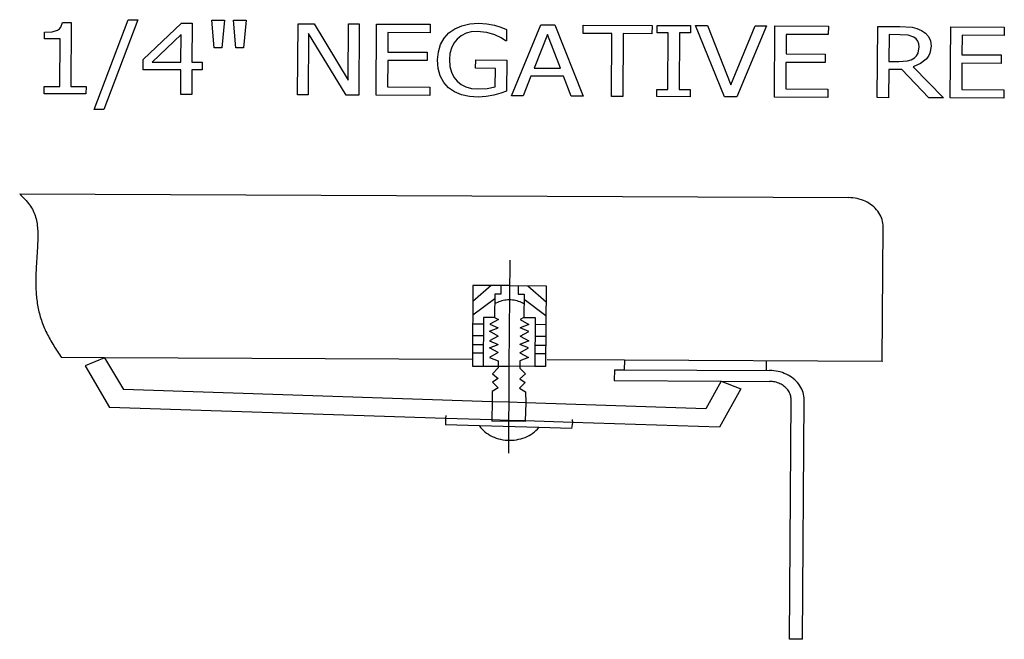
# Model space of a CAD drawing. Units: inches. Extents: x -14.6 to 16.9, y -6.9 to 5.7.
# Drawn here: x 7.5 to 13, y 0 to 3.4 of the extents above; entities that cross this region are included whole.
import ezdxf

# ---------------------------------------------------------------- set-up
doc = ezdxf.new("R2010")
doc.units = ezdxf.units.IN
doc.header["$MEASUREMENT"] = 0

msp = doc.modelspace()

# ---------------------------------------------------------------- linework, layer by layer
for p, q in [((7.7629, 3.3662), (7.771, 3.3932)), ((7.771, 3.3932), (7.8205, 3.393)), ((7.8205, 3.393), (7.8181, 3.0366)), ((7.9469, 2.9097), (8.1355, 3.4079)), ((8.1904, 3.4077), (8.0008, 2.9094)), ((8.1355, 3.4079), (8.1904, 3.4077)), ((8.614, 3.2519), (8.6013, 3.4057)), ((8.6013, 3.4057), (8.6709, 3.4054)), ((8.6709, 3.4054), (8.6561, 3.2517)), ((8.734, 3.2514), (8.7213, 3.4052)), ((8.7213, 3.4052), (8.7909, 3.4048)), ((8.7909, 3.4048), (8.7762, 3.2512)), ((7.6724, 3.3023), (7.6726, 3.3384)), ((7.6726, 3.3384), (7.7151, 3.3411)), ((7.7151, 3.3411), (7.7447, 3.3496)), ((7.7447, 3.3496), (7.7551, 3.3566)), ((7.7551, 3.3566), (7.7629, 3.3662)), ((8.2192, 3.1861), (8.4332, 3.3887)), ((8.4332, 3.3887), (8.492, 3.3884)), ((8.492, 3.3884), (8.4905, 3.1715)), ((9.0771, 2.9903), (9.0798, 3.3857)), ((9.0798, 3.3857), (9.1695, 3.3852)), ((9.1695, 3.3852), (9.3586, 3.0713)), ((9.3586, 3.0713), (9.3607, 3.3843)), ((9.3607, 3.3843), (9.4198, 3.3841)), ((9.4198, 3.3841), (9.4171, 2.9887)), ((9.5135, 2.9883), (9.5162, 3.3836)), ((9.5162, 3.3836), (9.8135, 3.3822)), ((9.5791, 3.3366), (9.5784, 3.2282)), ((9.8131, 3.3355), (9.5791, 3.3366)), ((9.8135, 3.3822), (9.8131, 3.3355)), ((9.9179, 3.3347), (9.9504, 3.3576)), ((9.9504, 3.3576), (9.9897, 3.3744)), ((9.9897, 3.3744), (10.0342, 3.3848)), ((10.042, 3.3402), (10.0126, 3.3323)), ((10.0342, 3.3848), (10.0827, 3.3881)), ((10.0747, 3.3427), (10.042, 3.3402)), ((10.1283, 3.3372), (10.0747, 3.3427)), ((10.0827, 3.3881), (10.1286, 3.3849)), ((10.1723, 3.3237), (10.1283, 3.3372)), ((10.1286, 3.3849), (10.1707, 3.3768)), ((10.1707, 3.3768), (10.2062, 3.3656)), ((10.2062, 3.3656), (10.2379, 3.3534)), ((10.2379, 3.3534), (10.2375, 3.2899)), ((10.2654, 2.9847), (10.4284, 3.3793)), ((10.4284, 3.3793), (10.5063, 3.3789)), ((10.5063, 3.3789), (10.6639, 2.9828)), ((10.6628, 3.3314), (10.6631, 3.3782)), ((10.6631, 3.3782), (11.0456, 3.3764)), ((11.0456, 3.3764), (11.0452, 3.3296)), ((11.0747, 3.3359), (11.0749, 3.3762)), ((11.1353, 3.3356), (11.0747, 3.3359)), ((11.0749, 3.3762), (11.2595, 3.3753)), ((11.1332, 3.0209), (11.1353, 3.3356)), ((11.2595, 3.3753), (11.2592, 3.335)), ((11.4474, 2.9791), (11.2866, 3.3752)), ((11.2866, 3.3752), (11.3543, 3.3749)), ((11.3543, 3.3749), (11.4836, 3.0461)), ((11.4836, 3.0461), (11.6174, 3.3736)), ((11.6819, 3.3733), (11.5157, 2.9788)), ((11.6174, 3.3736), (11.6819, 3.3733)), ((11.7248, 2.9778), (11.7276, 3.3731)), ((11.7276, 3.3731), (12.0248, 3.3717)), ((12.0248, 3.3717), (12.0245, 3.325)), ((12.296, 2.9751), (12.2987, 3.3704)), ((12.2987, 3.3704), (12.4213, 3.3698)), ((12.4213, 3.3698), (12.4898, 3.3658)), ((12.4898, 3.3658), (12.5167, 3.3595)), ((12.5167, 3.3595), (12.5422, 3.3483)), ((12.5422, 3.3483), (12.5644, 3.333)), ((12.7018, 2.9732), (12.7045, 3.3685)), ((12.7045, 3.3685), (13.0018, 3.3671)), ((13.0018, 3.3671), (13.0015, 3.3204)), ((7.7586, 3.3019), (7.6724, 3.3023)), ((7.7568, 3.0369), (7.7586, 3.3019)), ((8.4302, 3.3263), (8.2689, 3.1726)), ((8.4292, 3.1718), (8.4302, 3.3263)), ((9.1385, 3.331), (9.1361, 2.99)), ((9.3462, 2.9891), (9.1385, 3.331)), ((9.8713, 3.2703), (9.8911, 3.3053)), ((9.8911, 3.3053), (9.9179, 3.3347)), ((9.9635, 3.3002), (9.9448, 3.277)), ((9.9864, 3.3189), (9.9635, 3.3002)), ((10.0126, 3.3323), (9.9864, 3.3189)), ((10.2078, 3.3066), (10.1723, 3.3237)), ((10.2321, 3.2899), (10.2078, 3.3066)), ((10.2375, 3.2899), (10.2321, 3.2899)), ((10.4654, 3.3255), (10.391, 3.1394)), ((10.5375, 3.1387), (10.4654, 3.3255)), ((10.8224, 3.3307), (10.6628, 3.3314)), ((10.82, 2.9821), (10.8224, 3.3307)), ((10.8856, 3.3304), (10.8832, 2.9818)), ((11.0452, 3.3296), (10.8856, 3.3304)), ((11.1985, 3.3353), (11.1964, 3.0206)), ((11.2592, 3.335), (11.1985, 3.3353)), ((11.7904, 3.3261), (11.7897, 3.2178)), ((12.0245, 3.325), (11.7904, 3.3261)), ((12.3616, 3.325), (12.3606, 3.1758)), ((12.4242, 3.3247), (12.3616, 3.325)), ((12.4686, 3.3214), (12.4242, 3.3247)), ((12.4998, 3.3108), (12.4686, 3.3214)), ((12.5131, 3.301), (12.4998, 3.3108)), ((12.5223, 3.2888), (12.5131, 3.301)), ((12.5277, 3.2744), (12.5223, 3.2888)), ((12.5644, 3.333), (12.5814, 3.3138)), ((12.5814, 3.3138), (12.5921, 3.2903)), ((12.5921, 3.2903), (12.5956, 3.2617)), ((12.7674, 3.3215), (12.7667, 3.2131)), ((13.0015, 3.3204), (12.7674, 3.3215)), ((8.6561, 3.2517), (8.614, 3.2519)), ((8.7762, 3.2512), (8.734, 3.2514)), ((9.5784, 3.2282), (9.7964, 3.2272)), ((9.7964, 3.2272), (9.7961, 3.1805)), ((9.8546, 3.1847), (9.8589, 3.23)), ((9.8589, 3.23), (9.8713, 3.2703)), ((9.9314, 3.2503), (9.9232, 3.2199)), ((9.9448, 3.277), (9.9314, 3.2503)), ((12.5227, 3.222), (12.5295, 3.2581)), ((12.5295, 3.2581), (12.5277, 3.2744)), ((12.5956, 3.2617), (12.5887, 3.2218)), ((8.2188, 3.1303), (8.2192, 3.1861)), ((8.2689, 3.1726), (8.4292, 3.1718)), ((8.4905, 3.1715), (8.547, 3.1713)), ((9.5781, 3.1815), (9.577, 3.0347)), ((9.7961, 3.1805), (9.5781, 3.1815)), ((9.8582, 3.1372), (9.8546, 3.1847)), ((9.9232, 3.2199), (9.9204, 3.186)), ((9.9204, 3.186), (9.9229, 3.1487)), ((10.066, 3.1383), (10.0663, 3.1845)), ((10.0663, 3.1845), (10.2387, 3.1837)), ((10.2387, 3.1837), (10.2375, 3.0111)), ((11.7897, 3.2178), (12.0078, 3.2167)), ((12.0078, 3.2167), (12.0075, 3.17)), ((12.3606, 3.1758), (12.4162, 3.1755)), ((12.4162, 3.1755), (12.4651, 3.1793)), ((12.4651, 3.1793), (12.4852, 3.1853)), ((12.4852, 3.1853), (12.5022, 3.1955)), ((12.5022, 3.1955), (12.5142, 3.2077)), ((12.5142, 3.2077), (12.5227, 3.222)), ((12.5686, 3.1891), (12.5371, 3.1638)), ((12.5803, 3.2046), (12.5686, 3.1891)), ((12.5887, 3.2218), (12.5803, 3.2046)), ((12.7667, 3.2131), (12.9848, 3.2121)), ((12.9848, 3.2121), (12.9844, 3.1654)), ((8.4289, 3.1293), (8.2188, 3.1303)), ((8.428, 2.9934), (8.4289, 3.1293)), ((8.4902, 3.129), (8.4893, 2.9931)), ((8.5467, 3.1288), (8.4902, 3.129)), ((8.547, 3.1713), (8.5467, 3.1288)), ((9.8699, 3.0954), (9.8582, 3.1372)), ((9.9229, 3.1487), (9.9311, 3.1164)), ((10.1758, 3.1378), (10.066, 3.1383)), ((10.1751, 3.0356), (10.1758, 3.1378)), ((10.391, 3.1394), (10.5375, 3.1387)), ((11.7894, 3.171), (11.7884, 3.0242)), ((12.0075, 3.17), (11.7894, 3.171)), ((12.3603, 3.132), (12.3593, 2.9748)), ((12.4325, 3.1316), (12.3603, 3.132)), ((12.5821, 2.9737), (12.4325, 3.1316)), ((12.5371, 3.1638), (12.4961, 3.1462)), ((12.4961, 3.1462), (12.6642, 2.9733)), ((12.7664, 3.1664), (12.7654, 3.0196)), ((12.9844, 3.1654), (12.7664, 3.1664)), ((9.8892, 3.0597), (9.8699, 3.0954)), ((9.9311, 3.1164), (9.9445, 3.0888)), ((9.9445, 3.0888), (9.963, 3.0658)), ((9.963, 3.0658), (9.9854, 3.0477)), ((10.3731, 3.0946), (10.3293, 2.9844)), ((10.5548, 3.0938), (10.3731, 3.0946)), ((10.5971, 2.9831), (10.5548, 3.0938)), ((7.6703, 2.997), (7.6706, 3.0373)), ((7.6706, 3.0373), (7.7568, 3.0369)), ((7.8181, 3.0366), (7.9024, 3.0362)), ((7.9024, 3.0362), (7.9021, 2.9959)), ((9.577, 3.0347), (9.8111, 3.0336)), ((9.8111, 3.0336), (9.8108, 2.9869)), ((9.9155, 3.0302), (9.8892, 3.0597)), ((9.9483, 3.0073), (9.9155, 3.0302)), ((9.987, 2.9911), (9.9483, 3.0073)), ((9.9854, 3.0477), (10.0121, 3.0344)), ((10.0121, 3.0344), (10.0427, 3.0261)), ((10.0427, 3.0261), (10.077, 3.0233)), ((10.077, 3.0233), (10.1303, 3.0262)), ((10.1303, 3.0262), (10.1751, 3.0356)), ((10.2375, 3.0111), (10.205, 2.9999)), ((11.0722, 2.9809), (11.0725, 3.0212)), ((11.0725, 3.0212), (11.1332, 3.0209)), ((11.1964, 3.0206), (11.2571, 3.0204)), ((11.2571, 3.0204), (11.2568, 2.98)), ((11.7884, 3.0242), (12.0224, 3.0231)), ((12.0224, 3.0231), (12.0221, 2.9764)), ((12.7654, 3.0196), (12.9994, 3.0185)), ((12.9994, 3.0185), (12.9991, 2.9717)), ((7.9021, 2.9959), (7.6703, 2.997)), ((8.4893, 2.9931), (8.428, 2.9934)), ((9.1361, 2.99), (9.0771, 2.9903)), ((9.4171, 2.9887), (9.3462, 2.9891)), ((9.8108, 2.9869), (9.5135, 2.9883)), ((10.031, 2.9813), (9.987, 2.9911)), ((10.0792, 2.9779), (10.031, 2.9813)), ((10.1249, 2.9806), (10.0792, 2.9779)), ((10.1671, 2.9891), (10.1249, 2.9806)), ((10.205, 2.9999), (10.1671, 2.9891)), ((10.3293, 2.9844), (10.2654, 2.9847)), ((10.6639, 2.9828), (10.5971, 2.9831)), ((10.8832, 2.9818), (10.82, 2.9821)), ((11.2568, 2.98), (11.0722, 2.9809)), ((11.5157, 2.9788), (11.4474, 2.9791)), ((12.0221, 2.9764), (11.7248, 2.9778)), ((12.3593, 2.9748), (12.296, 2.9751)), ((12.6642, 2.9733), (12.5821, 2.9737)), ((12.9991, 2.9717), (12.7018, 2.9732)), ((8.0008, 2.9094), (7.9469, 2.9097)), ((7.534, 2.4417), (7.5412, 2.4341)), ((7.534, 2.4417), (12.1371, 2.4199)), ((7.5412, 2.4341), (7.5484, 2.4266)), ((7.5484, 2.4266), (7.5555, 2.419)), ((7.5555, 2.419), (7.5625, 2.4113)), ((7.5625, 2.4113), (7.5693, 2.4036)), ((12.1492, 2.4195), (12.1371, 2.4199)), ((12.1613, 2.4185), (12.1492, 2.4195)), ((12.1732, 2.4169), (12.1613, 2.4185)), ((12.185, 2.4146), (12.1732, 2.4169)), ((12.1966, 2.4117), (12.185, 2.4146)), ((12.2079, 2.4082), (12.1966, 2.4117)), ((12.219, 2.4042), (12.2079, 2.4082)), ((7.5693, 2.4036), (7.5759, 2.3958)), ((7.5759, 2.3958), (7.5822, 2.3879)), ((7.5822, 2.3879), (7.5883, 2.3799)), ((7.5883, 2.3799), (7.594, 2.3718)), ((7.594, 2.3718), (7.5993, 2.3636)), ((7.5993, 2.3636), (7.6042, 2.3552)), ((7.6042, 2.3552), (7.6086, 2.3467)), ((12.2297, 2.3995), (12.219, 2.4042)), ((12.2401, 2.3943), (12.2297, 2.3995)), ((12.2501, 2.3886), (12.2401, 2.3943)), ((12.2596, 2.3823), (12.2501, 2.3886)), ((12.2686, 2.3756), (12.2596, 2.3823)), ((12.2771, 2.3684), (12.2686, 2.3756)), ((12.285, 2.3607), (12.2771, 2.3684)), ((12.2924, 2.3527), (12.285, 2.3607)), ((12.2991, 2.3443), (12.2924, 2.3527)), ((7.6086, 2.3467), (7.6127, 2.338)), ((7.6127, 2.338), (7.6163, 2.3291)), ((7.6163, 2.3291), (7.6195, 2.3202)), ((7.6195, 2.3202), (7.6224, 2.3111)), ((7.6224, 2.3111), (7.6249, 2.3019)), ((7.6249, 2.3019), (7.6271, 2.2926)), ((12.3052, 2.3355), (12.2991, 2.3443)), ((12.3107, 2.3264), (12.3052, 2.3355)), ((12.3154, 2.3171), (12.3107, 2.3264)), ((12.3194, 2.3076), (12.3154, 2.3171)), ((12.3227, 2.2978), (12.3194, 2.3076)), ((12.3253, 2.2879), (12.3227, 2.2978)), ((7.6271, 2.2926), (7.6289, 2.2832)), ((7.6289, 2.2832), (7.6305, 2.2738)), ((7.6305, 2.2738), (7.6318, 2.2642)), ((7.6318, 2.2642), (7.6328, 2.2546)), ((7.6328, 2.2546), (7.6336, 2.2449)), ((7.6336, 2.2449), (7.6342, 2.2352)), ((12.3234, 1.5116), (12.3285, 2.2577)), ((12.3271, 2.2779), (12.3253, 2.2879)), ((12.3282, 2.2678), (12.3271, 2.2779)), ((12.3285, 2.2577), (12.3282, 2.2678)), ((7.6342, 2.2352), (7.6346, 2.2254)), ((7.6348, 2.196), (7.6345, 2.1861)), ((7.6346, 2.2254), (7.6348, 2.2156)), ((7.6348, 2.2156), (7.6349, 2.2058)), ((7.6349, 2.2058), (7.6348, 2.196)), ((7.6322, 2.1372), (7.6317, 2.1275)), ((7.6328, 2.1469), (7.6322, 2.1372)), ((7.6333, 2.1567), (7.6328, 2.1469)), ((7.6338, 2.1665), (7.6333, 2.1567)), ((7.6342, 2.1763), (7.6338, 2.1665)), ((7.6345, 2.1861), (7.6342, 2.1763)), ((7.6286, 2.0794), (7.628, 2.0698)), ((7.6292, 2.089), (7.6286, 2.0794)), ((7.6298, 2.0985), (7.6292, 2.089)), ((7.6304, 2.1082), (7.6298, 2.0985)), ((7.6311, 2.1178), (7.6304, 2.1082)), ((7.6317, 2.1275), (7.6311, 2.1178)), ((7.6257, 2.0319), (7.6252, 2.0224)), ((7.6262, 2.0413), (7.6257, 2.0319)), ((7.6268, 2.0508), (7.6262, 2.0413)), ((7.6274, 2.0603), (7.6268, 2.0508)), ((7.628, 2.0698), (7.6274, 2.0603)), ((10.2551, 2.0728), (10.251, 1.4838)), ((7.6235, 1.9752), (7.6234, 1.9658)), ((7.6237, 1.9846), (7.6235, 1.9752)), ((7.624, 1.9941), (7.6237, 1.9846)), ((7.6244, 2.0035), (7.624, 1.9941)), ((7.6248, 2.013), (7.6244, 2.0035)), ((7.6252, 2.0224), (7.6248, 2.013)), ((7.6234, 1.9658), (7.6233, 1.9563)), ((7.6233, 1.9563), (7.6233, 1.9469)), ((7.6233, 1.9469), (7.6234, 1.9375)), ((7.6234, 1.9375), (7.6236, 1.928)), ((7.6236, 1.928), (7.6239, 1.9185)), ((7.6239, 1.9185), (7.6243, 1.9091)), ((10.0507, 1.9323), (10.0479, 1.5206)), ((10.1524, 1.9318), (10.0501, 1.8433)), ((10.2541, 1.9313), (10.0507, 1.9323)), ((10.2063, 1.9315), (10.206, 1.8839)), ((10.2541, 1.9313), (10.4574, 1.9303)), ((10.3018, 1.9311), (10.3015, 1.8835)), ((10.3558, 1.9308), (10.4568, 1.8413)), ((10.4574, 1.9303), (10.4544, 1.4828)), ((7.6243, 1.9091), (7.6249, 1.8996)), ((7.6249, 1.8996), (7.6255, 1.8901)), ((7.6255, 1.8901), (7.6262, 1.8806)), ((7.6262, 1.8806), (7.6271, 1.8711)), ((7.6271, 1.8711), (7.6281, 1.8615)), ((7.6281, 1.8615), (7.6293, 1.852)), ((10.1722, 1.8841), (10.1713, 1.755)), ((10.206, 1.8839), (10.1722, 1.8841)), ((10.3015, 1.8835), (10.3354, 1.8833)), ((10.3354, 1.8833), (10.3345, 1.7542)), ((7.6293, 1.852), (7.6305, 1.8425)), ((7.6305, 1.8425), (7.6319, 1.833)), ((7.6319, 1.833), (7.6335, 1.8235)), ((7.6335, 1.8235), (7.6351, 1.8141)), ((7.6351, 1.8141), (7.637, 1.8046)), ((7.637, 1.8046), (7.639, 1.7952)), ((10.172, 1.8572), (10.0496, 1.7665)), ((10.179, 1.8342), (10.1718, 1.8301)), ((10.1866, 1.8379), (10.179, 1.8342)), ((10.1943, 1.8412), (10.1866, 1.8379)), ((10.2024, 1.8441), (10.1943, 1.8412)), ((10.2106, 1.8465), (10.2024, 1.8441)), ((10.219, 1.8485), (10.2106, 1.8465)), ((10.2275, 1.8501), (10.219, 1.8485)), ((10.2361, 1.8512), (10.2275, 1.8501)), ((10.2448, 1.8518), (10.2361, 1.8512)), ((10.2535, 1.852), (10.2448, 1.8518)), ((10.2623, 1.8518), (10.2535, 1.852)), ((10.2709, 1.851), (10.2623, 1.8518)), ((10.2796, 1.8498), (10.2709, 1.851)), ((10.2881, 1.8482), (10.2796, 1.8498)), ((10.2964, 1.8461), (10.2881, 1.8482)), ((10.3046, 1.8436), (10.2964, 1.8461)), ((10.3126, 1.8406), (10.3046, 1.8436)), ((10.3203, 1.8373), (10.3126, 1.8406)), ((10.3278, 1.8335), (10.3203, 1.8373)), ((10.335, 1.8293), (10.3278, 1.8335)), ((10.3352, 1.8564), (10.4563, 1.7646)), ((7.639, 1.7952), (7.6411, 1.7858)), ((7.6411, 1.7858), (7.6434, 1.7764)), ((7.6434, 1.7764), (7.6458, 1.7671)), ((7.6458, 1.7671), (7.6484, 1.7578)), ((7.6484, 1.7578), (7.6512, 1.7485)), ((10.1089, 1.7553), (10.1071, 1.4845)), ((10.1713, 1.755), (10.1089, 1.7553)), ((10.1713, 1.755), (10.1924, 1.7433)), ((10.3345, 1.7542), (10.3132, 1.7428)), ((10.3345, 1.7542), (10.3968, 1.7539)), ((10.3968, 1.7539), (10.395, 1.4831)), ((7.6512, 1.7485), (7.6542, 1.7393)), ((7.6542, 1.7393), (7.6573, 1.7301)), ((7.6573, 1.7301), (7.6606, 1.721)), ((7.6606, 1.721), (7.6641, 1.712)), ((7.6641, 1.712), (7.6677, 1.703)), ((7.6677, 1.703), (7.6716, 1.694)), ((10.1087, 1.718), (10.0493, 1.7183)), ((10.1438, 1.6782), (10.192, 1.6974)), ((10.1924, 1.7433), (10.1441, 1.717)), ((10.1441, 1.717), (10.192, 1.6974)), ((10.3612, 1.716), (10.3129, 1.6968)), ((10.3609, 1.6771), (10.3129, 1.6968)), ((10.3132, 1.7428), (10.3612, 1.716)), ((10.3966, 1.7166), (10.456, 1.7164)), ((7.6716, 1.694), (7.6756, 1.6852)), ((7.6756, 1.6852), (7.6797, 1.6763)), ((7.6797, 1.6763), (7.6841, 1.6675)), ((7.6841, 1.6675), (7.6885, 1.6588)), ((7.6885, 1.6588), (7.6931, 1.6501)), ((7.6931, 1.6501), (7.6978, 1.6415)), ((7.6978, 1.6415), (7.7026, 1.6329)), ((10.1082, 1.6527), (10.0488, 1.653)), ((10.1917, 1.6514), (10.1434, 1.6251)), ((10.1917, 1.6514), (10.1438, 1.6782)), ((10.3126, 1.6508), (10.3609, 1.6771)), ((10.3126, 1.6508), (10.3605, 1.624)), ((10.3961, 1.6514), (10.4555, 1.6511)), ((7.7026, 1.6329), (7.7076, 1.6243)), ((7.7076, 1.6243), (7.7126, 1.6157)), ((7.7126, 1.6157), (7.7177, 1.6072)), ((7.7177, 1.6072), (7.7229, 1.5987)), ((7.7229, 1.5987), (7.7282, 1.5903)), ((7.7282, 1.5903), (7.7335, 1.5818)), ((10.1079, 1.6029), (10.0485, 1.6031)), ((10.1432, 1.5862), (10.1914, 1.6054)), ((10.1911, 1.5594), (10.1432, 1.5862)), ((10.1434, 1.6251), (10.1914, 1.6054)), ((10.3605, 1.624), (10.3123, 1.6048)), ((10.3603, 1.5852), (10.3123, 1.6048)), ((10.3958, 1.6015), (10.4552, 1.6012)), ((7.7335, 1.5818), (7.7389, 1.5734)), ((7.7389, 1.5734), (7.7444, 1.565)), ((7.7444, 1.565), (7.7498, 1.5566)), ((7.7498, 1.5566), (7.7553, 1.5482)), ((7.7553, 1.5482), (7.7608, 1.5398)), ((7.7608, 1.5398), (7.7663, 1.5314)), ((8.0055, 1.5303), (7.7663, 1.5314)), ((10.1076, 1.5556), (10.0482, 1.5559)), ((10.1911, 1.5594), (10.1428, 1.5331)), ((10.1428, 1.5331), (10.1908, 1.5134)), ((10.3599, 1.5321), (10.3117, 1.5129)), ((10.312, 1.5588), (10.3603, 1.5852)), ((10.312, 1.5588), (10.3599, 1.5321)), ((10.3955, 1.5543), (10.4549, 1.554)), ((8.0055, 1.5303), (7.8977, 1.4856)), ((7.8977, 1.4856), (8.0335, 1.2553)), ((8.0055, 1.5303), (8.1096, 1.3538)), ((10.0479, 1.5206), (8.0055, 1.5303)), ((10.0479, 1.5206), (10.0477, 1.4848)), ((10.0477, 1.4848), (10.1071, 1.4845)), ((10.1071, 1.4845), (10.251, 1.4838)), ((10.1908, 1.5134), (10.1905, 1.4742)), ((10.251, 1.4838), (10.2497, 1.2839)), ((10.395, 1.4831), (10.251, 1.4838)), ((10.3117, 1.5129), (10.3114, 1.4736)), ((10.4544, 1.4828), (10.395, 1.4831)), ((10.8919, 1.5168), (10.4626, 1.5186)), ((10.8919, 1.5168), (10.8915, 1.4639)), ((12.3234, 1.5098), (10.8919, 1.5168)), ((11.68, 1.5129), (11.6797, 1.4602)), ((12.3234, 1.5116), (12.3234, 1.5098)), ((10.1905, 1.4742), (10.1594, 1.4418)), ((10.1594, 1.4418), (10.1905, 1.415)), ((10.342, 1.4409), (10.3106, 1.4144)), ((10.3114, 1.4736), (10.342, 1.4409)), ((10.8363, 1.4642), (10.8359, 1.4037)), ((10.8363, 1.4642), (10.8915, 1.4639)), ((10.8915, 1.4639), (11.6984, 1.4601)), ((11.7105, 1.4597), (11.6984, 1.4601)), ((11.7225, 1.4587), (11.7105, 1.4597)), ((11.7344, 1.457), (11.7225, 1.4587)), ((11.7462, 1.4548), (11.7344, 1.457)), ((11.7578, 1.4519), (11.7462, 1.4548)), ((11.7692, 1.4484), (11.7578, 1.4519)), ((11.7802, 1.4443), (11.7692, 1.4484)), ((11.791, 1.4397), (11.7802, 1.4443)), ((11.8014, 1.4345), (11.791, 1.4397)), ((11.8113, 1.4287), (11.8014, 1.4345)), ((11.8208, 1.4225), (11.8113, 1.4287)), ((11.8299, 1.4157), (11.8208, 1.4225)), ((10.1905, 1.415), (10.1597, 1.3945)), ((10.1597, 1.3945), (10.1913, 1.3632)), ((10.3411, 1.3937), (10.3091, 1.3626)), ((10.3106, 1.4144), (10.3411, 1.3937)), ((10.8359, 1.4037), (11.4295, 1.4008)), ((11.4295, 1.4008), (11.3446, 1.2482)), ((11.4295, 1.4008), (11.5386, 1.3582)), ((11.4295, 1.4008), (11.698, 1.3996)), ((11.7055, 1.3993), (11.698, 1.3996)), ((11.7131, 1.3987), (11.7055, 1.3993)), ((11.7205, 1.3977), (11.7131, 1.3987)), ((11.7279, 1.3963), (11.7205, 1.3977)), ((11.7351, 1.3945), (11.7279, 1.3963)), ((11.7422, 1.3923), (11.7351, 1.3945)), ((11.7491, 1.3897), (11.7422, 1.3923)), ((11.7558, 1.3868), (11.7491, 1.3897)), ((11.7623, 1.3836), (11.7558, 1.3868)), ((11.7686, 1.38), (11.7623, 1.3836)), ((11.7745, 1.3761), (11.7686, 1.38)), ((11.7801, 1.3719), (11.7745, 1.3761)), ((11.7855, 1.3674), (11.7801, 1.3719)), ((11.7904, 1.3626), (11.7855, 1.3674)), ((11.8384, 1.4085), (11.8299, 1.4157)), ((11.8463, 1.4009), (11.8384, 1.4085)), ((11.8537, 1.3928), (11.8463, 1.4009)), ((11.8604, 1.3844), (11.8537, 1.3928)), ((11.8665, 1.3757), (11.8604, 1.3844)), ((11.8719, 1.3666), (11.8665, 1.3757)), ((10.1575, 1.2869), (8.1096, 1.3538)), ((10.1578, 1.3427), (10.1575, 1.2869)), ((10.1913, 1.3632), (10.1578, 1.3427)), ((10.3091, 1.3626), (10.3423, 1.3418)), ((10.3423, 1.3418), (10.3443, 1.2809)), ((11.5386, 1.3582), (11.4199, 1.145)), ((11.795, 1.3576), (11.7904, 1.3626)), ((11.7992, 1.3523), (11.795, 1.3576)), ((11.803, 1.3468), (11.7992, 1.3523)), ((11.8064, 1.3412), (11.803, 1.3468)), ((11.8094, 1.3353), (11.8064, 1.3412)), ((11.8119, 1.3294), (11.8094, 1.3353)), ((11.814, 1.3233), (11.8119, 1.3294)), ((11.8156, 1.3171), (11.814, 1.3233)), ((11.8167, 1.3108), (11.8156, 1.3171)), ((11.8767, 1.3573), (11.8719, 1.3666)), ((11.8807, 1.3477), (11.8767, 1.3573)), ((11.884, 1.338), (11.8807, 1.3477)), ((11.8866, 1.3281), (11.884, 1.338)), ((11.8884, 1.3181), (11.8866, 1.3281)), ((11.8895, 1.308), (11.8884, 1.3181)), ((10.1575, 1.2869), (10.1568, 1.1861)), ((10.2497, 1.2839), (10.1575, 1.2869)), ((10.2497, 1.2839), (10.249, 1.1831)), ((10.3443, 1.2809), (10.2497, 1.2839)), ((10.3443, 1.2809), (10.3411, 1.1801)), ((11.3446, 1.2482), (10.3443, 1.2809)), ((11.8085, -0.032), (11.8176, 1.2982)), ((11.8174, 1.3045), (11.8167, 1.3108)), ((11.8176, 1.2982), (11.8174, 1.3045)), ((11.8806, -0.0324), (11.8898, 1.2978)), ((11.8898, 1.2978), (11.8895, 1.308)), ((9.8992, 1.1945), (8.0335, 1.2553)), ((9.8999, 1.2094), (9.8992, 1.1945)), ((9.8992, 1.1945), (9.8977, 1.159)), ((10.0866, 1.1532), (9.8977, 1.159)), ((10.1568, 1.1861), (9.8992, 1.1945)), ((10.0866, 1.1532), (10.0934, 1.1442)), ((10.4167, 1.143), (10.0866, 1.1532)), ((10.1568, 1.1861), (10.1567, 1.1779)), ((10.3411, 1.177), (10.1567, 1.1779)), ((10.249, 1.1831), (10.1568, 1.1861)), ((10.249, 1.1831), (10.2477, 1.002)), ((10.3411, 1.1801), (10.249, 1.1831)), ((10.6032, 1.1716), (10.3411, 1.1801)), ((10.3411, 1.1801), (10.3411, 1.177)), ((10.6032, 1.1716), (10.5992, 1.1374)), ((10.6015, 1.1878), (10.6032, 1.1716)), ((11.4199, 1.145), (10.6032, 1.1716)), ((10.0934, 1.1442), (10.1009, 1.1357)), ((10.1009, 1.1357), (10.109, 1.1276)), ((10.109, 1.1276), (10.1177, 1.1199)), ((10.1177, 1.1199), (10.127, 1.1128)), ((10.127, 1.1128), (10.1369, 1.1061)), ((10.1369, 1.1061), (10.1472, 1.1)), ((10.1472, 1.1), (10.158, 1.0944)), ((10.158, 1.0944), (10.1692, 1.0895)), ((10.3403, 1.0888), (10.3515, 1.0937)), ((10.3515, 1.0937), (10.3624, 1.0992)), ((10.3624, 1.0992), (10.3727, 1.1052)), ((10.3727, 1.1052), (10.3827, 1.1118)), ((10.3827, 1.1118), (10.392, 1.1189)), ((10.392, 1.1189), (10.4009, 1.1265)), ((10.4009, 1.1265), (10.4091, 1.1345)), ((10.4091, 1.1345), (10.4167, 1.143)), ((10.5992, 1.1374), (10.4167, 1.143)), ((10.1692, 1.0895), (10.1807, 1.0852)), ((10.1807, 1.0852), (10.1925, 1.0814)), ((10.1925, 1.0814), (10.2046, 1.0784)), ((10.2046, 1.0784), (10.2169, 1.076)), ((10.2169, 1.076), (10.2294, 1.0742)), ((10.2294, 1.0742), (10.242, 1.0731)), ((10.242, 1.0731), (10.2546, 1.0728)), ((10.2546, 1.0728), (10.2673, 1.0731)), ((10.2673, 1.0731), (10.2799, 1.074)), ((10.2799, 1.074), (10.2924, 1.0757)), ((10.2924, 1.0757), (10.3047, 1.078)), ((10.3047, 1.078), (10.3168, 1.081)), ((10.3168, 1.081), (10.3287, 1.0846)), ((10.3287, 1.0846), (10.3403, 1.0888)), ((11.8806, -0.0324), (11.8085, -0.032))]:
    msp.add_line(p, q)

doc.saveas('drawing.dxf')
